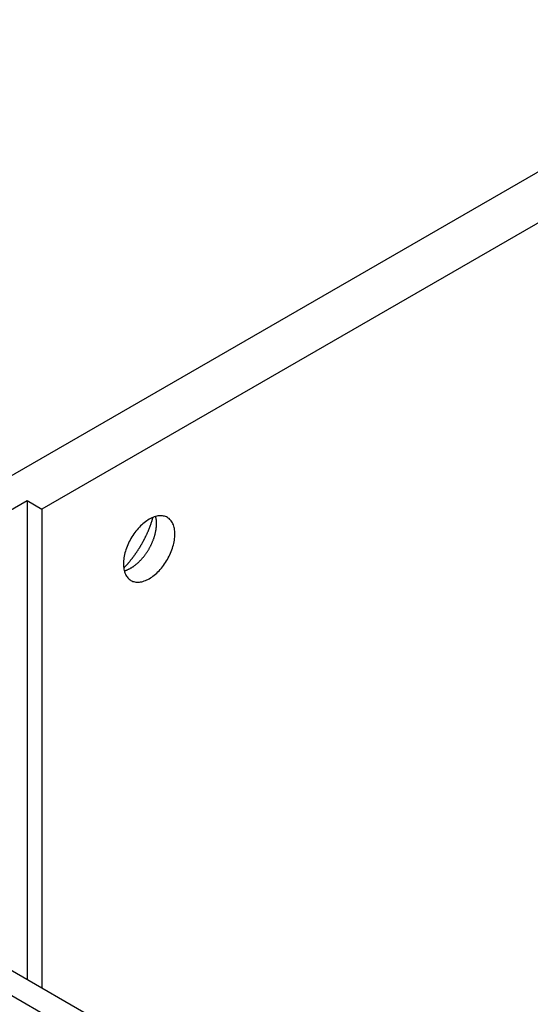
# Model space of a CAD drawing. Extents: x 51 to 4968, y 23 to 1012.
# Drawn here: x 777 to 801, y 554 to 601 of the extents above; entities that cross this region are included whole.
import ezdxf

# ---------------------------------------------------------------- set-up
doc = ezdxf.new("R2010")
doc.units = 0
doc.header["$LTSCALE"] = 3.5
doc.layers.add('VISIBLE__ISO_', color=7, linetype='CONTINUOUS')

msp = doc.modelspace()

# ---------------------------------------------------------------- linework, layer by layer
at = {"layer": 'VISIBLE__ISO_'}
for p, q in [((856.5247, 625.6683), (759.7389, 569.789)), ((858.646, 624.4435), (777.6994, 577.709)), ((708.6151, 594.5697), (834.1265, 522.1056)), ((833.0659, 521.4932), (707.5544, 593.9573)), ((775.5781, 577.3008), (776.9923, 578.1173)), ((776.9923, 578.1173), (776.9923, 555.0921)), ((776.9923, 578.1173), (777.6994, 577.709)), ((777.6994, 577.709), (777.6994, 554.6838))]:
    msp.add_line(p, q, dxfattribs=at)
for points in [[(783.736, 577.306, 0), (783.692, 577.329, 0), (783.646, 577.348, 0), (783.598, 577.364, 0), (783.549, 577.375, 0), (783.497, 577.383, 0), (783.445, 577.387, 0), (783.39, 577.387, 0), (783.335, 577.384, 0), (783.278, 577.376, 0), (783.221, 577.365, 0), (783.162, 577.35, 0), (783.103, 577.331, 0), (783.043, 577.308, 0), (782.983, 577.282, 0), (782.922, 577.252, 0), (782.861, 577.219, 0), (782.801, 577.182, 0), (782.74, 577.142, 0), (782.68, 577.099, 0), (782.62, 577.052, 0), (782.561, 577.003, 0), (782.502, 576.95, 0), (782.444, 576.895, 0), (782.388, 576.837, 0), (782.332, 576.776, 0), (782.278, 576.714, 0), (782.225, 576.649, 0), (782.174, 576.581, 0), (782.124, 576.512, 0), (782.076, 576.442, 0), (782.03, 576.369, 0), (781.986, 576.295, 0), (781.944, 576.22, 0), (781.905, 576.144, 0), (781.867, 576.068, 0), (781.832, 575.99, 0), (781.8, 575.912, 0), (781.77, 575.834, 0), (781.743, 575.755, 0), (781.718, 575.677, 0), (781.696, 575.599, 0), (781.677, 575.521, 0), (781.661, 575.444, 0), (781.648, 575.368, 0), (781.637, 575.293, 0), (781.63, 575.219, 0), (781.625, 575.147, 0), (781.624, 575.076, 0), (781.625, 575.007, 0), (781.63, 574.939, 0), (781.637, 574.874, 0), (781.648, 574.811, 0), (781.661, 574.75, 0), (781.677, 574.692, 0), (781.696, 574.636, 0), (781.718, 574.583, 0), (781.743, 574.533, 0), (781.77, 574.487, 0), (781.8, 574.443, 0), (781.832, 574.402, 0), (781.867, 574.365, 0), (781.905, 574.332, 0), (781.944, 574.301, 0), (781.986, 574.275, 0), (782.03, 574.252, 0), (782.076, 574.232, 0), (782.124, 574.217, 0), (782.174, 574.205, 0), (782.225, 574.197, 0), (782.278, 574.193, 0), (782.332, 574.193, 0), (782.388, 574.197, 0), (782.444, 574.204, 0), (782.502, 574.216, 0), (782.561, 574.231, 0), (782.62, 574.249, 0), (782.68, 574.272, 0), (782.74, 574.298, 0), (782.801, 574.328, 0), (782.861, 574.361, 0), (782.922, 574.398, 0), (782.983, 574.438, 0), (783.043, 574.482, 0), (783.103, 574.528, 0), (783.162, 574.578, 0), (783.221, 574.63, 0), (783.278, 574.686, 0), (783.335, 574.744, 0), (783.39, 574.804, 0), (783.445, 574.867, 0), (783.497, 574.932, 0), (783.549, 574.999, 0), (783.598, 575.068, 0), (783.646, 575.139, 0), (783.692, 575.211, 0), (783.736, 575.285, 0), (783.778, 575.36, 0), (783.818, 575.436, 0), (783.855, 575.513, 0), (783.89, 575.59, 0), (783.923, 575.668, 0), (783.953, 575.747, 0), (783.98, 575.825, 0), (784.005, 575.904, 0), (784.026, 575.982, 0), (784.045, 576.059, 0), (784.062, 576.136, 0), (784.075, 576.212, 0), (784.085, 576.287, 0), (784.093, 576.361, 0), (784.097, 576.434, 0), (784.099, 576.505, 0), (784.097, 576.574, 0), (784.093, 576.641, 0), (784.085, 576.707, 0), (784.075, 576.77, 0), (784.062, 576.83, 0), (784.045, 576.889, 0), (784.026, 576.944, 0), (784.005, 576.997, 0), (783.98, 577.047, 0), (783.953, 577.094, 0), (783.923, 577.138, 0), (783.89, 577.178, 0), (783.855, 577.215, 0), (783.818, 577.249, 0), (783.778, 577.279, 0), (783.736, 577.306, 0)], [(781.638, 574.87, 0), (781.653, 574.886, 0), (781.668, 574.901, 0), (781.682, 574.917, 0), (781.697, 574.932, 0), (781.712, 574.948, 0), (781.727, 574.964, 0), (781.741, 574.98, 0), (781.756, 574.996, 0), (781.77, 575.012, 0), (781.785, 575.028, 0), (781.8, 575.044, 0), (781.814, 575.06, 0), (781.828, 575.077, 0), (781.843, 575.093, 0), (781.857, 575.11, 0), (781.871, 575.127, 0), (781.886, 575.143, 0), (781.9, 575.16, 0), (781.914, 575.177, 0), (781.928, 575.194, 0), (781.942, 575.211, 0), (781.956, 575.228, 0), (781.97, 575.245, 0), (781.984, 575.262, 0), (781.998, 575.28, 0), (782.011, 575.297, 0), (782.025, 575.315, 0), (782.039, 575.332, 0), (782.052, 575.35, 0), (782.066, 575.367, 0), (782.079, 575.385, 0), (782.093, 575.403, 0), (782.106, 575.421, 0), (782.119, 575.439, 0), (782.133, 575.457, 0), (782.146, 575.475, 0), (782.159, 575.493, 0), (782.172, 575.511, 0), (782.185, 575.53, 0), (782.198, 575.548, 0), (782.211, 575.566, 0), (782.224, 575.585, 0), (782.237, 575.603, 0), (782.249, 575.622, 0), (782.262, 575.641, 0), (782.275, 575.659, 0), (782.287, 575.678, 0), (782.3, 575.697, 0), (782.312, 575.716, 0), (782.324, 575.735, 0), (782.337, 575.754, 0), (782.349, 575.773, 0), (782.361, 575.792, 0), (782.373, 575.811, 0), (782.385, 575.83, 0), (782.397, 575.849, 0), (782.409, 575.868, 0), (782.421, 575.888, 0), (782.432, 575.907, 0), (782.444, 575.927, 0), (782.456, 575.946, 0), (782.467, 575.965, 0), (782.479, 575.985, 0), (782.49, 576.005, 0), (782.501, 576.024, 0), (782.512, 576.044, 0), (782.524, 576.064, 0), (782.535, 576.083, 0), (782.546, 576.103, 0), (782.557, 576.123, 0), (782.567, 576.143, 0), (782.578, 576.163, 0), (782.589, 576.183, 0), (782.599, 576.203, 0), (782.61, 576.223, 0), (782.62, 576.243, 0), (782.631, 576.263, 0), (782.641, 576.283, 0), (782.651, 576.303, 0), (782.661, 576.323, 0), (782.672, 576.344, 0), (782.682, 576.364, 0), (782.691, 576.384, 0), (782.701, 576.404, 0), (782.711, 576.425, 0), (782.721, 576.445, 0), (782.73, 576.465, 0), (782.74, 576.486, 0), (782.749, 576.506, 0), (782.758, 576.527, 0), (782.768, 576.547, 0), (782.777, 576.567, 0), (782.786, 576.588, 0), (782.795, 576.608, 0), (782.804, 576.629, 0), (782.812, 576.649, 0), (782.821, 576.67, 0), (782.83, 576.691, 0), (782.838, 576.711, 0), (782.847, 576.732, 0), (782.855, 576.752, 0), (782.863, 576.773, 0), (782.872, 576.794, 0), (782.88, 576.814, 0), (782.888, 576.835, 0), (782.896, 576.855, 0), (782.903, 576.876, 0), (782.911, 576.897, 0), (782.919, 576.917, 0), (782.926, 576.938, 0), (782.934, 576.959, 0), (782.941, 576.979, 0), (782.948, 577, 0), (782.956, 577.021, 0), (782.963, 577.041, 0), (782.97, 577.062, 0), (782.977, 577.083, 0), (782.983, 577.104, 0), (782.99, 577.124, 0), (782.997, 577.145, 0), (783.003, 577.165, 0), (783.01, 577.186, 0), (783.016, 577.207, 0), (783.022, 577.227, 0), (783.028, 577.248, 0), (783.034, 577.269, 0), (783.04, 577.289, 0), (783.046, 577.31, 0)], [(781.664, 574.737, 0), (781.684, 574.743, 0), (781.703, 574.749, 0), (781.723, 574.755, 0), (781.743, 574.762, 0), (781.762, 574.769, 0), (781.782, 574.777, 0), (781.802, 574.785, 0), (781.822, 574.793, 0), (781.842, 574.802, 0), (781.862, 574.811, 0), (781.882, 574.821, 0), (781.902, 574.831, 0), (781.922, 574.841, 0), (781.943, 574.852, 0), (781.963, 574.863, 0), (781.983, 574.875, 0), (782.003, 574.887, 0), (782.023, 574.899, 0), (782.043, 574.912, 0), (782.063, 574.925, 0), (782.083, 574.938, 0), (782.103, 574.952, 0), (782.123, 574.966, 0), (782.143, 574.98, 0), (782.163, 574.995, 0), (782.183, 575.01, 0), (782.203, 575.026, 0), (782.223, 575.042, 0), (782.243, 575.058, 0), (782.262, 575.074, 0), (782.282, 575.091, 0), (782.301, 575.108, 0), (782.321, 575.126, 0), (782.34, 575.144, 0), (782.359, 575.162, 0), (782.378, 575.18, 0), (782.397, 575.199, 0), (782.416, 575.218, 0), (782.435, 575.237, 0), (782.453, 575.257, 0), (782.472, 575.276, 0), (782.49, 575.296, 0), (782.509, 575.317, 0), (782.527, 575.337, 0), (782.545, 575.358, 0), (782.563, 575.379, 0), (782.58, 575.401, 0), (782.598, 575.422, 0), (782.615, 575.444, 0), (782.632, 575.466, 0), (782.649, 575.488, 0), (782.666, 575.511, 0), (782.683, 575.534, 0), (782.699, 575.557, 0), (782.715, 575.58, 0), (782.731, 575.603, 0), (782.747, 575.626, 0), (782.763, 575.65, 0), (782.778, 575.674, 0), (782.794, 575.698, 0), (782.809, 575.722, 0), (782.823, 575.746, 0), (782.838, 575.771, 0), (782.852, 575.795, 0), (782.867, 575.82, 0), (782.88, 575.845, 0), (782.894, 575.87, 0), (782.907, 575.895, 0), (782.921, 575.92, 0), (782.934, 575.946, 0), (782.946, 575.971, 0), (782.959, 575.996, 0), (782.971, 576.022, 0), (782.983, 576.048, 0), (782.994, 576.073, 0), (783.006, 576.099, 0), (783.017, 576.125, 0), (783.027, 576.151, 0), (783.038, 576.177, 0), (783.048, 576.203, 0), (783.058, 576.228, 0), (783.068, 576.254, 0), (783.077, 576.28, 0), (783.086, 576.306, 0), (783.095, 576.332, 0), (783.104, 576.358, 0), (783.112, 576.384, 0), (783.12, 576.41, 0), (783.127, 576.436, 0), (783.134, 576.462, 0), (783.141, 576.488, 0), (783.148, 576.514, 0), (783.155, 576.539, 0), (783.161, 576.565, 0), (783.166, 576.591, 0), (783.172, 576.616, 0), (783.177, 576.642, 0), (783.182, 576.667, 0), (783.186, 576.692, 0), (783.19, 576.717, 0), (783.194, 576.742, 0), (783.198, 576.767, 0), (783.201, 576.792, 0), (783.204, 576.817, 0), (783.206, 576.841, 0), (783.208, 576.866, 0), (783.21, 576.89, 0), (783.212, 576.914, 0), (783.213, 576.938, 0), (783.214, 576.962, 0), (783.215, 576.985, 0), (783.215, 577.009, 0), (783.215, 577.032, 0), (783.214, 577.055, 0), (783.214, 577.078, 0), (783.213, 577.1, 0), (783.211, 577.123, 0), (783.209, 577.145, 0), (783.207, 577.167, 0), (783.205, 577.189, 0), (783.202, 577.21, 0), (783.199, 577.231, 0), (783.196, 577.252, 0), (783.192, 577.273, 0), (783.188, 577.294, 0), (783.184, 577.314, 0), (783.179, 577.334, 0), (783.175, 577.353, 0)]]:
    msp.add_polyline3d(points, dxfattribs=at)

doc.saveas('drawing.dxf')
